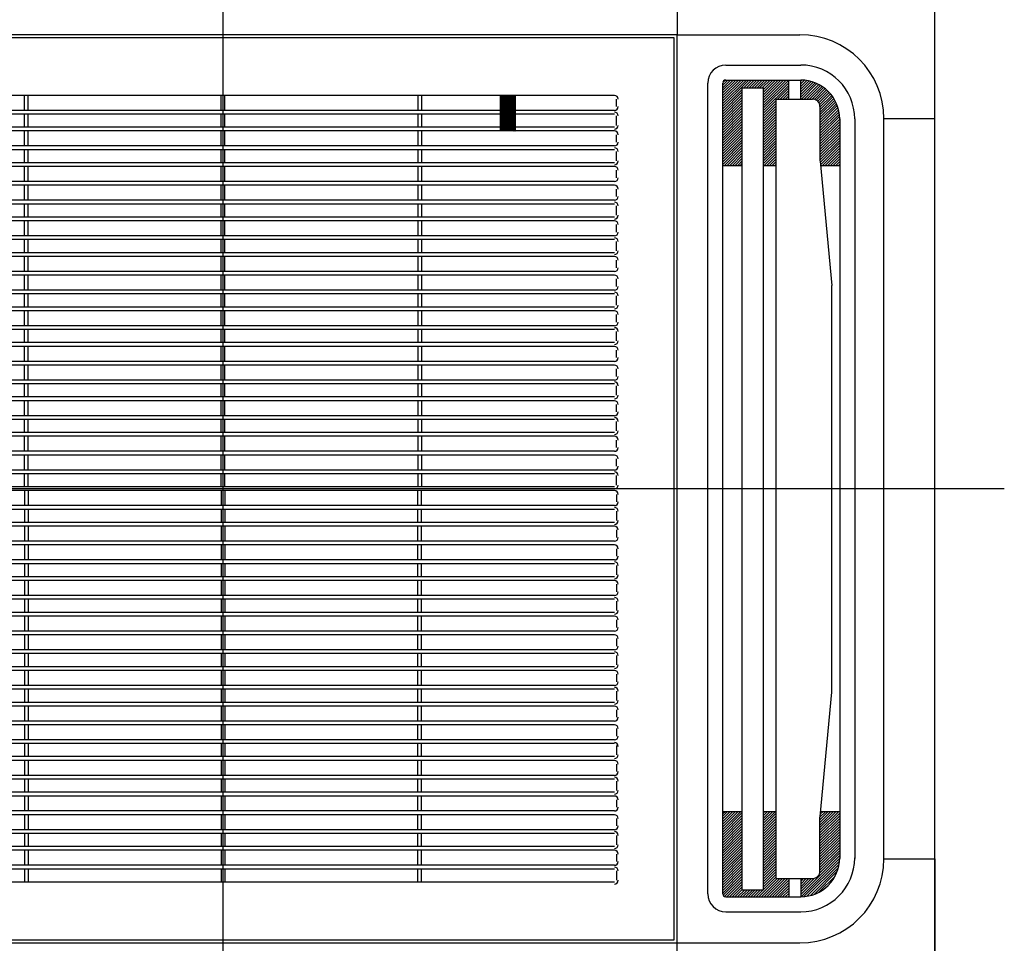
# Model space of a CAD drawing. Units: millimetres. Extents: x 1851.1 to 1948.4, y 882 to 925.7.
# Drawn here: x 1889 to 1889.7, y 903.6 to 904.3 of the extents above; entities that cross this region are included whole.
import ezdxf

# ---------------------------------------------------------------- set-up
doc = ezdxf.new("R2010")
doc.units = ezdxf.units.MM
doc.linetypes.add('CENTER', pattern=[50.8, 31.75, -6.35, 6.35, -6.35])
doc.layers.add('CONTORNO', color=121, linetype='Continuous')

# ---------------------------------------------------------------- blocks, each defined once
blk = doc.blocks.new('cassete1')
at = {"layer": 'CONTORNO', "color": 1, "linetype": 'CENTER'}
for p, q in [((1888.9063, 911.45598), (1888.9063, 910.28933)), ((1889.42764, 910.9012), (1888.32267, 910.9012))]:
    blk.add_line(p, q, dxfattribs=at)
at = {"layer": 'CONTORNO', "color": 1}
for p, q in [((1889.3813, 910.4862), (1889.3813, 911.3162)), ((1889.3813, 911.1482), (1889.3813, 911.3162)), ((1889.2093, 911.2862), (1889.2093, 911.2042)), ((1889.2093, 911.2042), (1888.6033, 911.2042)), ((1889.2073, 911.2022), (1888.6053, 911.2022)), ((1889.2073, 910.6002), (1889.2073, 911.2022)), ((1889.2093, 910.5982), (1889.2093, 911.2042)), ((1889.2093, 911.2042), (1889.2913, 911.2042)), ((1889.2418, 911.18395), (1889.2918, 911.18395)), ((1889.2398, 911.1706), (1889.24314, 911.17395)), ((1889.2398, 911.16884), (1889.24491, 911.17395)), ((1889.2398, 911.16707), (1889.24668, 911.17395)), ((1889.2398, 911.1653), (1889.24845, 911.17395)), ((1889.2398, 911.16353), (1889.25021, 911.17395)), ((1889.2398, 911.16176), (1889.25198, 911.17395)), ((1889.2398, 911.16), (1889.25375, 911.17395)), ((1889.2398, 911.15823), (1889.25552, 911.17395)), ((1889.2398, 911.15646), (1889.25728, 911.17395)), ((1889.23986, 911.17243), (1889.24132, 911.17389)), ((1889.2418, 911.17395), (1889.2918, 911.17395)), ((1889.2538, 911.1687), (1889.25905, 911.17395)), ((1889.25557, 911.1687), (1889.26082, 911.17395)), ((1889.25734, 911.1687), (1889.26259, 911.17395)), ((1889.25911, 911.1687), (1889.26436, 911.17395)), ((1889.26087, 911.1687), (1889.26612, 911.17395)), ((1889.26264, 911.1687), (1889.26789, 911.17395)), ((1889.26441, 911.1687), (1889.26966, 911.17395)), ((1889.26618, 911.1687), (1889.27143, 911.17395)), ((1889.2669, 911.16765), (1889.27319, 911.17395)), ((1889.2669, 911.16588), (1889.27496, 911.17395)), ((1889.2669, 911.16412), (1889.27673, 911.17395)), ((1889.2669, 911.16235), (1889.2785, 911.17395)), ((1889.2669, 911.16058), (1889.28027, 911.17395)), ((1889.2669, 911.15881), (1889.28203, 911.17395)), ((1889.2669, 911.15705), (1889.28379, 911.17393)), ((1889.28379, 911.1612), (1889.28379, 911.17394)), ((1889.29179, 911.1612), (1889.29179, 911.17395)), ((1889.29179, 911.1731), (1889.29263, 911.17394)), ((1889.29179, 911.17133), (1889.29429, 911.17383)), ((1889.29179, 911.16956), (1889.29586, 911.17363)), ((1889.29179, 911.16779), (1889.29734, 911.17335)), ((1889.29179, 911.16602), (1889.29876, 911.173)), ((1889.29179, 911.16426), (1889.30011, 911.17258)), ((1889.2298, 910.63095), (1889.2298, 911.17195)), ((1889.2398, 910.63095), (1889.2398, 911.17195)), ((1889.2398, 911.15469), (1889.25283, 911.16773)), ((1889.2398, 911.15293), (1889.25283, 911.16596)), ((1889.25283, 911.1687), (1889.2669, 911.1687)), ((1889.25283, 910.6337), (1889.25283, 911.1687)), ((1889.2669, 911.15528), (1889.28379, 911.17217)), ((1889.2669, 911.15351), (1889.28379, 911.1704)), ((1889.2669, 910.6337), (1889.2669, 911.1687)), ((1889.27635, 911.1612), (1889.28379, 911.16863)), ((1889.27812, 911.1612), (1889.28379, 911.16686)), ((1889.29179, 911.16249), (1889.30141, 911.17211)), ((1889.29226, 911.1612), (1889.30264, 911.17158)), ((1889.29403, 911.1612), (1889.30383, 911.171)), ((1889.2958, 911.1612), (1889.30497, 911.17037)), ((1889.29757, 911.1612), (1889.30606, 911.16969)), ((1889.29934, 911.1612), (1889.3071, 911.16897)), ((1889.30094, 911.16103), (1889.3081, 911.1682)), ((1889.30219, 911.16052), (1889.30906, 911.16739)), ((1889.30319, 911.15975), (1889.30998, 911.16654)), ((1889.16755, 911.1637), (1888.6463, 911.1637)), ((1888.7738, 911.1537), (1888.7738, 911.1637)), ((1888.7763, 911.1537), (1888.7763, 911.1637)), ((1888.90505, 911.1537), (1888.90505, 911.1637)), ((1888.90755, 911.1537), (1888.90755, 911.1637)), ((1889.0363, 911.1637), (1889.0363, 911.1537)), ((1889.0388, 911.1637), (1889.0388, 911.1537)), ((1889.0913, 911.1637), (1889.0913, 911.13995)), ((1889.0913, 911.16352), (1889.09147, 911.1637)), ((1889.0913, 911.16335), (1889.09165, 911.1637)), ((1889.0913, 911.16317), (1889.09182, 911.1637)), ((1889.0913, 911.16299), (1889.092, 911.1637)), ((1889.0913, 911.16282), (1889.09218, 911.1637)), ((1889.0913, 911.16264), (1889.09236, 911.1637)), ((1889.0913, 911.16246), (1889.09253, 911.1637)), ((1889.0913, 911.16229), (1889.09271, 911.1637)), ((1889.0913, 911.16211), (1889.09289, 911.1637)), ((1889.0913, 911.16193), (1889.09306, 911.1637)), ((1889.0913, 911.16176), (1889.09324, 911.1637)), ((1889.0913, 911.16158), (1889.09342, 911.1637)), ((1889.0913, 911.1614), (1889.09359, 911.1637)), ((1889.0913, 911.16123), (1889.09377, 911.1637)), ((1889.0913, 911.16105), (1889.09395, 911.1637)), ((1889.0913, 911.16087), (1889.09412, 911.1637)), ((1889.0913, 911.1607), (1889.0943, 911.1637)), ((1889.0913, 911.16052), (1889.09448, 911.1637)), ((1889.0913, 911.16034), (1889.09465, 911.1637)), ((1889.0913, 911.16017), (1889.09483, 911.1637)), ((1889.0913, 911.15999), (1889.09501, 911.1637)), ((1889.0913, 911.15981), (1889.09518, 911.1637)), ((1889.0913, 911.15964), (1889.09536, 911.1637)), ((1889.0913, 911.15946), (1889.09554, 911.1637)), ((1889.0913, 911.15928), (1889.09571, 911.1637)), ((1889.0913, 911.15911), (1889.09589, 911.1637)), ((1889.0913, 911.15893), (1889.09607, 911.1637)), ((1889.0913, 911.15875), (1889.09624, 911.1637)), ((1889.0913, 911.15858), (1889.09642, 911.1637)), ((1889.0913, 911.1584), (1889.0966, 911.1637)), ((1889.0913, 911.15822), (1889.09677, 911.1637)), ((1889.0913, 911.15804), (1889.09695, 911.1637)), ((1889.0913, 911.15787), (1889.09713, 911.1637)), ((1889.0913, 911.15769), (1889.0973, 911.1637)), ((1889.0913, 911.15751), (1889.09748, 911.1637)), ((1889.0913, 911.15734), (1889.09766, 911.1637)), ((1889.0913, 911.15716), (1889.09784, 911.1637)), ((1889.0913, 911.15698), (1889.09801, 911.1637)), ((1889.0913, 911.15681), (1889.09819, 911.1637)), ((1889.0913, 911.15663), (1889.09837, 911.1637)), ((1889.0913, 911.15645), (1889.09854, 911.1637)), ((1889.0913, 911.15628), (1889.09872, 911.1637)), ((1889.0913, 911.1561), (1889.0989, 911.1637)), ((1889.0913, 911.15592), (1889.09907, 911.1637)), ((1889.0913, 911.15575), (1889.09925, 911.1637)), ((1889.0913, 911.15557), (1889.09943, 911.1637)), ((1889.0913, 911.15539), (1889.0996, 911.1637)), ((1889.0913, 911.15522), (1889.09978, 911.1637)), ((1889.0913, 911.15504), (1889.09996, 911.1637)), ((1889.0913, 911.15486), (1889.10013, 911.1637)), ((1889.0913, 911.15469), (1889.10031, 911.1637)), ((1889.0913, 911.15451), (1889.10049, 911.1637)), ((1889.0913, 911.15433), (1889.10066, 911.1637)), ((1889.0913, 911.15416), (1889.10084, 911.1637)), ((1889.0913, 911.15398), (1889.10102, 911.1637)), ((1889.0913, 911.1538), (1889.10119, 911.1637)), ((1889.0913, 911.15363), (1889.1013, 911.16363)), ((1889.0913, 911.15345), (1889.1013, 911.16345)), ((1889.0913, 911.15327), (1889.1013, 911.16327)), ((1889.0913, 911.15309), (1889.1013, 911.16309)), ((1889.0913, 911.15292), (1889.1013, 911.16292)), ((1889.0913, 911.15274), (1889.1013, 911.16274)), ((1889.0913, 911.15256), (1889.1013, 911.16256)), ((1889.0913, 911.15239), (1889.1013, 911.16239)), ((1889.0913, 911.15221), (1889.1013, 911.16221)), ((1889.0913, 911.15203), (1889.1013, 911.16203)), ((1889.0913, 911.15186), (1889.1013, 911.16186)), ((1889.0913, 911.15168), (1889.1013, 911.16168)), ((1889.0913, 911.1515), (1889.1013, 911.1615)), ((1889.0913, 911.15133), (1889.1013, 911.16133)), ((1889.0913, 911.15115), (1889.1013, 911.16115)), ((1889.0913, 911.15097), (1889.1013, 911.16097)), ((1889.0913, 911.1508), (1889.1013, 911.1608)), ((1889.0913, 911.15062), (1889.1013, 911.16062)), ((1889.0913, 911.15044), (1889.1013, 911.16044)), ((1889.0913, 911.15027), (1889.1013, 911.16027)), ((1889.0913, 911.15009), (1889.1013, 911.16009)), ((1889.0913, 911.14991), (1889.1013, 911.15991)), ((1889.0913, 911.14974), (1889.1013, 911.15974)), ((1889.0913, 911.14956), (1889.1013, 911.15956)), ((1889.0913, 911.14938), (1889.1013, 911.15938)), ((1889.1013, 911.1637), (1889.1013, 911.13995)), ((1889.1688, 911.1562), (1889.1688, 911.1612)), ((1889.2398, 911.15116), (1889.25283, 911.16419)), ((1889.2398, 911.14939), (1889.25283, 911.16243)), ((1889.2398, 911.14762), (1889.25283, 911.16066)), ((1889.2669, 911.15174), (1889.27537, 911.16021)), ((1889.27537, 910.6412), (1889.27537, 911.1612)), ((1889.27537, 911.1612), (1889.29966, 911.1612)), ((1889.27989, 911.1612), (1889.28379, 911.1651)), ((1889.28166, 911.1612), (1889.28379, 911.16333)), ((1889.28343, 911.1612), (1889.28379, 911.16156)), ((1889.30396, 911.15875), (1889.31085, 911.16564)), ((1889.30449, 911.15751), (1889.31168, 911.1647)), ((1889.30466, 911.15592), (1889.31247, 911.16372)), ((1889.30466, 911.15415), (1889.31321, 911.1627)), ((1889.30466, 911.15238), (1889.31391, 911.16163)), ((1889.30466, 911.15062), (1889.31456, 911.16051)), ((1889.30466, 911.14885), (1889.31516, 911.15935)), ((1889.0913, 911.1537), (1888.7213, 911.1537)), ((1889.0913, 911.14921), (1889.1013, 911.15921)), ((1889.0913, 911.14903), (1889.1013, 911.15903)), ((1889.0913, 911.14885), (1889.1013, 911.15885)), ((1889.0913, 911.14868), (1889.1013, 911.15868)), ((1889.0913, 911.1485), (1889.1013, 911.1585)), ((1889.0913, 911.14832), (1889.1013, 911.15832)), ((1889.0913, 911.14815), (1889.1013, 911.15815)), ((1889.0913, 911.14797), (1889.1013, 911.15797)), ((1889.0913, 911.14779), (1889.1013, 911.15779)), ((1889.0913, 911.14761), (1889.1013, 911.15761)), ((1889.0913, 911.14744), (1889.1013, 911.15744)), ((1889.0913, 911.14726), (1889.1013, 911.15726)), ((1889.0913, 911.14708), (1889.1013, 911.15708)), ((1889.0913, 911.14691), (1889.1013, 911.15691)), ((1889.0913, 911.14673), (1889.1013, 911.15673)), ((1889.0913, 911.14655), (1889.1013, 911.15655)), ((1889.0913, 911.14638), (1889.1013, 911.15638)), ((1889.0913, 911.1462), (1889.1013, 911.1562)), ((1889.0913, 911.14602), (1889.1013, 911.15602)), ((1889.0913, 911.14585), (1889.1013, 911.15585)), ((1889.0913, 911.14567), (1889.1013, 911.15567)), ((1889.0913, 911.14549), (1889.1013, 911.15549)), ((1889.0913, 911.14532), (1889.1013, 911.15532)), ((1889.0913, 911.14514), (1889.1013, 911.15514)), ((1889.0913, 911.14496), (1889.1013, 911.15496)), ((1889.0913, 911.14479), (1889.1013, 911.15479)), ((1889.0913, 911.14461), (1889.1013, 911.15461)), ((1889.0913, 911.14443), (1889.1013, 911.15443)), ((1889.0913, 911.14426), (1889.1013, 911.15426)), ((1889.0913, 911.14408), (1889.1013, 911.15408)), ((1889.0913, 911.1439), (1889.1013, 911.1539)), ((1889.0913, 911.14373), (1889.1013, 911.15373)), ((1889.0913, 911.14355), (1889.1013, 911.15355)), ((1889.0913, 911.14337), (1889.1013, 911.15337)), ((1889.0913, 911.1432), (1889.1013, 911.1532)), ((1889.0913, 911.14302), (1889.1013, 911.15302)), ((1889.0913, 911.14284), (1889.1013, 911.15284)), ((1889.0913, 911.14267), (1889.1013, 911.15267)), ((1889.16755, 911.1537), (1889.1013, 911.1537)), ((1889.2398, 911.14585), (1889.25283, 911.15889)), ((1889.2398, 911.14409), (1889.25283, 911.15712)), ((1889.2398, 911.14232), (1889.25283, 911.15535)), ((1889.2398, 911.14055), (1889.25283, 911.15359)), ((1889.2669, 911.14997), (1889.27537, 911.15845)), ((1889.2669, 911.14821), (1889.27537, 911.15668)), ((1889.2669, 911.14644), (1889.27537, 911.15491)), ((1889.2669, 911.14467), (1889.27537, 911.15314)), ((1889.30466, 911.14708), (1889.31572, 911.15814)), ((1889.30466, 911.14531), (1889.31622, 911.15687)), ((1889.30466, 911.1562), (1889.30466, 911.12038)), ((1889.30466, 911.14354), (1889.31666, 911.15555)), ((1889.30466, 911.14178), (1889.31704, 911.15416)), ((1889.30466, 911.14001), (1889.31736, 911.15271)), ((1889.0913, 911.1512), (1888.7213, 911.1512)), ((1888.7738, 911.14245), (1888.7738, 911.1512)), ((1888.7763, 911.14245), (1888.7763, 911.1512)), ((1888.90505, 911.14245), (1888.90505, 911.1512)), ((1888.90755, 911.14245), (1888.90755, 911.1512)), ((1889.0363, 911.1512), (1889.0363, 911.14245)), ((1889.0388, 911.1512), (1889.0388, 911.14245)), ((1889.0913, 911.14249), (1889.1013, 911.15249)), ((1889.0913, 911.14231), (1889.1013, 911.15231)), ((1889.0913, 911.14213), (1889.1013, 911.15213)), ((1889.0913, 911.14196), (1889.1013, 911.15196)), ((1889.0913, 911.14178), (1889.1013, 911.15178)), ((1889.0913, 911.1416), (1889.1013, 911.1516)), ((1889.0913, 911.14143), (1889.1013, 911.15143)), ((1889.0913, 911.14125), (1889.1013, 911.15125)), ((1889.0913, 911.14107), (1889.1013, 911.15107)), ((1889.0913, 911.1409), (1889.1013, 911.1509)), ((1889.0913, 911.14072), (1889.1013, 911.15072)), ((1889.0913, 911.14054), (1889.1013, 911.15054)), ((1889.0913, 911.14037), (1889.1013, 911.15037)), ((1889.0913, 911.14019), (1889.1013, 911.15019)), ((1889.0913, 911.14001), (1889.1013, 911.15001)), ((1889.09141, 911.13995), (1889.1013, 911.14984)), ((1889.09159, 911.13995), (1889.1013, 911.14966)), ((1889.09176, 911.13995), (1889.1013, 911.14948)), ((1889.09194, 911.13995), (1889.1013, 911.14931)), ((1889.09212, 911.13995), (1889.1013, 911.14913)), ((1889.09229, 911.13995), (1889.1013, 911.14895)), ((1889.09247, 911.13995), (1889.1013, 911.14878)), ((1889.09265, 911.13995), (1889.1013, 911.1486)), ((1889.09282, 911.13995), (1889.1013, 911.14842)), ((1889.093, 911.13995), (1889.1013, 911.14825)), ((1889.09318, 911.13995), (1889.1013, 911.14807)), ((1889.09335, 911.13995), (1889.1013, 911.14789)), ((1889.09353, 911.13995), (1889.1013, 911.14772)), ((1889.09371, 911.13995), (1889.1013, 911.14754)), ((1889.09388, 911.13995), (1889.1013, 911.14736)), ((1889.09406, 911.13995), (1889.1013, 911.14719)), ((1889.09424, 911.13995), (1889.1013, 911.14701)), ((1889.09441, 911.13995), (1889.1013, 911.14683)), ((1889.09459, 911.13995), (1889.1013, 911.14665)), ((1889.09477, 911.13995), (1889.1013, 911.14648)), ((1889.09494, 911.13995), (1889.1013, 911.1463)), ((1889.09512, 911.13995), (1889.1013, 911.14612)), ((1889.16755, 911.1512), (1889.1013, 911.1512)), ((1889.1688, 911.1437), (1889.1688, 911.14995)), ((1889.2398, 911.13878), (1889.25283, 911.15182)), ((1889.2398, 911.13702), (1889.25283, 911.15005)), ((1889.2398, 911.13525), (1889.25283, 911.14828)), ((1889.2398, 911.13348), (1889.25283, 911.14652)), ((1889.2669, 911.1429), (1889.27537, 911.15138)), ((1889.2669, 911.14114), (1889.27537, 911.14961)), ((1889.2669, 911.13937), (1889.27537, 911.14784)), ((1889.30466, 911.13824), (1889.3176, 911.15118)), ((1889.30466, 911.13647), (1889.31775, 911.14956)), ((1889.30466, 911.13471), (1889.3178, 911.14784)), ((1889.3178, 911.14795), (1889.3178, 910.65445)), ((1889.3278, 911.14795), (1889.3278, 910.65445)), ((1889.3473, 910.6542), (1889.3473, 911.1482)), ((1889.3473, 911.1482), (1889.3813, 911.1482)), ((1889.16755, 911.13995), (1888.6463, 911.13995)), ((1889.0913, 911.14245), (1888.7213, 911.14245)), ((1888.7738, 911.12995), (1888.7738, 911.13995)), ((1888.7763, 911.12995), (1888.7763, 911.13995)), ((1888.90505, 911.12995), (1888.90505, 911.13995)), ((1888.90755, 911.12995), (1888.90755, 911.13995)), ((1889.0363, 911.13995), (1889.0363, 911.12995)), ((1889.0388, 911.13995), (1889.0388, 911.12995)), ((1889.0953, 911.13995), (1889.1013, 911.14595)), ((1889.09548, 911.13995), (1889.1013, 911.14577)), ((1889.09565, 911.13995), (1889.1013, 911.14559)), ((1889.09583, 911.13995), (1889.1013, 911.14542)), ((1889.09601, 911.13995), (1889.1013, 911.14524)), ((1889.09618, 911.13995), (1889.1013, 911.14506)), ((1889.09636, 911.13995), (1889.1013, 911.14489)), ((1889.09654, 911.13995), (1889.1013, 911.14471)), ((1889.09671, 911.13995), (1889.1013, 911.14453)), ((1889.09689, 911.13995), (1889.1013, 911.14436)), ((1889.09707, 911.13995), (1889.1013, 911.14418)), ((1889.09724, 911.13995), (1889.1013, 911.144)), ((1889.09742, 911.13995), (1889.1013, 911.14383)), ((1889.0976, 911.13995), (1889.1013, 911.14365)), ((1889.09777, 911.13995), (1889.1013, 911.14347)), ((1889.09795, 911.13995), (1889.1013, 911.1433)), ((1889.09813, 911.13995), (1889.1013, 911.14312)), ((1889.0983, 911.13995), (1889.1013, 911.14294)), ((1889.09848, 911.13995), (1889.1013, 911.14277)), ((1889.09866, 911.13995), (1889.1013, 911.14259)), ((1889.09883, 911.13995), (1889.1013, 911.14241)), ((1889.09901, 911.13995), (1889.1013, 911.14224)), ((1889.09919, 911.13995), (1889.1013, 911.14206)), ((1889.09936, 911.13995), (1889.1013, 911.14188)), ((1889.09954, 911.13995), (1889.1013, 911.14171)), ((1889.09972, 911.13995), (1889.1013, 911.14153)), ((1889.09989, 911.13995), (1889.1013, 911.14135)), ((1889.10007, 911.13995), (1889.1013, 911.14117)), ((1889.10025, 911.13995), (1889.1013, 911.141)), ((1889.10042, 911.13995), (1889.1013, 911.14082)), ((1889.1006, 911.13995), (1889.1013, 911.14064)), ((1889.10078, 911.13995), (1889.1013, 911.14047)), ((1889.10096, 911.13995), (1889.1013, 911.14029)), ((1889.10113, 911.13995), (1889.1013, 911.14011)), ((1889.16755, 911.14245), (1889.1013, 911.14245)), ((1889.2398, 911.13171), (1889.25283, 911.14475)), ((1889.2398, 911.12994), (1889.25283, 911.14298)), ((1889.2398, 911.12818), (1889.25283, 911.14121)), ((1889.2669, 911.1376), (1889.27537, 911.14607)), ((1889.2669, 911.13583), (1889.27537, 911.14431)), ((1889.2669, 911.13406), (1889.27537, 911.14254)), ((1889.2669, 911.1323), (1889.27537, 911.14077)), ((1889.30466, 911.13294), (1889.3178, 911.14607)), ((1889.30466, 911.13117), (1889.3178, 911.14431)), ((1889.30466, 911.1294), (1889.3178, 911.14254)), ((1889.30466, 911.12764), (1889.3178, 911.14077)), ((1889.1688, 911.13245), (1889.1688, 911.13745)), ((1889.2398, 911.12641), (1889.25283, 911.13944)), ((1889.2398, 911.12464), (1889.25283, 911.13768)), ((1889.2398, 911.12287), (1889.25283, 911.13591)), ((1889.2398, 911.12111), (1889.25283, 911.13414)), ((1889.2669, 911.13053), (1889.27537, 911.139)), ((1889.2669, 911.12876), (1889.27537, 911.13723)), ((1889.2669, 911.12699), (1889.27537, 911.13547)), ((1889.2669, 911.12523), (1889.27537, 911.1337)), ((1889.30466, 911.12587), (1889.3178, 911.139)), ((1889.30466, 911.1241), (1889.3178, 911.13723)), ((1889.30466, 911.12233), (1889.3178, 911.13547)), ((1889.30466, 911.12056), (1889.3178, 911.1337)), ((1889.16755, 911.12995), (1888.6463, 911.12995)), ((1889.16755, 911.12745), (1888.6463, 911.12745)), ((1888.7738, 911.1187), (1888.7738, 911.12745)), ((1888.7763, 911.1187), (1888.7763, 911.12745)), ((1888.90505, 911.1187), (1888.90505, 911.12745)), ((1888.90755, 911.1187), (1888.90755, 911.12745)), ((1889.0363, 911.12745), (1889.0363, 911.1187)), ((1889.0388, 911.12745), (1889.0388, 911.1187)), ((1889.2398, 911.11934), (1889.25283, 911.13237)), ((1889.2398, 911.11757), (1889.25283, 911.13061)), ((1889.24094, 911.11695), (1889.25283, 911.12884)), ((1889.24271, 911.11695), (1889.25283, 911.12707)), ((1889.2669, 911.12346), (1889.27537, 911.13193)), ((1889.2669, 911.12169), (1889.27537, 911.13016)), ((1889.2669, 911.11992), (1889.27537, 911.1284)), ((1889.2669, 911.11815), (1889.27537, 911.12663)), ((1889.30478, 911.11891), (1889.3178, 911.13193)), ((1889.30493, 911.1173), (1889.3178, 911.13016)), ((1889.30635, 911.11695), (1889.3178, 911.1284)), ((1889.30812, 911.11695), (1889.3178, 911.12663)), ((1889.1688, 911.11995), (1889.1688, 911.1262)), ((1889.24448, 911.11695), (1889.25283, 911.1253)), ((1889.24625, 911.11695), (1889.25283, 911.12353)), ((1889.24801, 911.11695), (1889.25283, 911.12177)), ((1889.24978, 911.11695), (1889.25283, 911.12)), ((1889.26746, 911.11695), (1889.27537, 911.12486)), ((1889.26923, 911.11695), (1889.27537, 911.12309)), ((1889.271, 911.11695), (1889.27537, 911.12132)), ((1889.30469, 911.11991), (1889.31265, 911.03682)), ((1889.30989, 911.11695), (1889.3178, 911.12486)), ((1889.31165, 911.11695), (1889.3178, 911.12309)), ((1889.31342, 911.11695), (1889.3178, 911.12132)), ((1889.16755, 911.1187), (1888.6463, 911.1187)), ((1889.16755, 911.1162), (1888.6463, 911.1162)), ((1888.7738, 911.1062), (1888.7738, 911.1162)), ((1888.7763, 911.1062), (1888.7763, 911.1162)), ((1888.90505, 911.1062), (1888.90505, 911.1162)), ((1888.90755, 911.1062), (1888.90755, 911.1162)), ((1889.0363, 911.1162), (1889.0363, 911.1062)), ((1889.0388, 911.1162), (1889.0388, 911.1062)), ((1889.1688, 911.1087), (1889.1688, 911.1137)), ((1889.2398, 911.11695), (1889.25283, 911.11695)), ((1889.25155, 911.11695), (1889.25283, 911.11823)), ((1889.2669, 911.11695), (1889.27537, 911.11695)), ((1889.27276, 911.11695), (1889.27537, 911.11956)), ((1889.27453, 911.11695), (1889.27537, 911.11779)), ((1889.30497, 911.11695), (1889.3178, 911.11695)), ((1889.31519, 911.11695), (1889.3178, 911.11956)), ((1889.31696, 911.11695), (1889.3178, 911.11779)), ((1889.16755, 911.1062), (1888.6463, 911.1062)), ((1889.16755, 911.1037), (1888.6463, 911.1037)), ((1888.7738, 911.0937), (1888.7738, 911.1037)), ((1888.7763, 911.0937), (1888.7763, 911.1037)), ((1888.90505, 911.0937), (1888.90505, 911.1037)), ((1888.90755, 911.0937), (1888.90755, 911.1037)), ((1889.0363, 911.1037), (1889.0363, 911.0937)), ((1889.0388, 911.1037), (1889.0388, 911.0937)), ((1889.1688, 911.0962), (1889.1688, 911.1012)), ((1889.16755, 911.0937), (1888.6463, 911.0937)), ((1889.16755, 911.0912), (1888.6463, 911.0912)), ((1888.7738, 911.08245), (1888.7738, 911.0912)), ((1888.7763, 911.08245), (1888.7763, 911.0912)), ((1888.90505, 911.08245), (1888.90505, 911.0912)), ((1888.90755, 911.08245), (1888.90755, 911.0912)), ((1889.0363, 911.0912), (1889.0363, 911.08245)), ((1889.0388, 911.0912), (1889.0388, 911.08245)), ((1889.1688, 911.0837), (1889.1688, 911.08995)), ((1889.16755, 911.08245), (1888.6463, 911.08245)), ((1889.16755, 911.07995), (1888.6463, 911.07995)), ((1888.7738, 911.06995), (1888.7738, 911.07995)), ((1888.7763, 911.06995), (1888.7763, 911.07995)), ((1888.90505, 911.06995), (1888.90505, 911.07995)), ((1888.90755, 911.06995), (1888.90755, 911.07995)), ((1889.0363, 911.07995), (1889.0363, 911.06995)), ((1889.0388, 911.07995), (1889.0388, 911.06995)), ((1889.1688, 911.07245), (1889.1688, 911.07745)), ((1889.16755, 911.06995), (1888.6463, 911.06995)), ((1889.16755, 911.06745), (1888.6463, 911.06745)), ((1888.7738, 911.0587), (1888.7738, 911.06745)), ((1888.7763, 911.0587), (1888.7763, 911.06745)), ((1888.90505, 911.0587), (1888.90505, 911.06745)), ((1888.90755, 911.0587), (1888.90755, 911.06745)), ((1889.0363, 911.06745), (1889.0363, 911.0587)), ((1889.0388, 911.06745), (1889.0388, 911.0587)), ((1889.1688, 911.05995), (1889.1688, 911.0662)), ((1889.16755, 911.0587), (1888.6463, 911.0587)), ((1889.16755, 911.0562), (1888.6463, 911.0562)), ((1888.7738, 911.0462), (1888.7738, 911.0562)), ((1888.7763, 911.0462), (1888.7763, 911.0562)), ((1888.90505, 911.0462), (1888.90505, 911.0562)), ((1888.90755, 911.0462), (1888.90755, 911.0562)), ((1889.0363, 911.0562), (1889.0363, 911.0462)), ((1889.0388, 911.0562), (1889.0388, 911.0462)), ((1889.1688, 911.0487), (1889.1688, 911.0537)), ((1889.16755, 911.0462), (1888.6463, 911.0462)), ((1889.16755, 911.0437), (1888.6463, 911.0437)), ((1888.7738, 911.0337), (1888.7738, 911.0437)), ((1888.7763, 911.0337), (1888.7763, 911.0437)), ((1888.90505, 911.0337), (1888.90505, 911.0437)), ((1888.90755, 911.0337), (1888.90755, 911.0437)), ((1889.0363, 911.0437), (1889.0363, 911.0337)), ((1889.0388, 911.0437), (1889.0388, 911.0337)), ((1889.1688, 911.0362), (1889.1688, 911.0412)), ((1889.31267, 910.76606), (1889.31267, 911.03634)), ((1889.16755, 911.0337), (1888.6463, 911.0337)), ((1889.16755, 911.0312), (1888.6463, 911.0312)), ((1888.7738, 911.02245), (1888.7738, 911.0312)), ((1888.7763, 911.02245), (1888.7763, 911.0312)), ((1888.90505, 911.02245), (1888.90505, 911.0312)), ((1888.90755, 911.02245), (1888.90755, 911.0312)), ((1889.0363, 911.0312), (1889.0363, 911.02245)), ((1889.0388, 911.0312), (1889.0388, 911.02245)), ((1889.1688, 911.0237), (1889.1688, 911.02995)), ((1889.16755, 911.02245), (1888.6463, 911.02245)), ((1889.16755, 911.01995), (1888.6463, 911.01995)), ((1888.7738, 911.00995), (1888.7738, 911.01995)), ((1888.7763, 911.00995), (1888.7763, 911.01995)), ((1888.90505, 911.00995), (1888.90505, 911.01995)), ((1888.90755, 911.00995), (1888.90755, 911.01995)), ((1889.0363, 911.01995), (1889.0363, 911.00995)), ((1889.0388, 911.01995), (1889.0388, 911.00995)), ((1889.1688, 911.01245), (1889.1688, 911.01745)), ((1889.16755, 911.00995), (1888.6463, 911.00995)), ((1889.16755, 911.00745), (1888.6463, 911.00745)), ((1888.7738, 910.9987), (1888.7738, 911.00745)), ((1888.7763, 910.9987), (1888.7763, 911.00745)), ((1888.90505, 910.9987), (1888.90505, 911.00745)), ((1888.90755, 910.9987), (1888.90755, 911.00745)), ((1889.0363, 911.00745), (1889.0363, 910.9987)), ((1889.0388, 911.00745), (1889.0388, 910.9987)), ((1889.1688, 910.99995), (1889.1688, 911.0062)), ((1889.16755, 910.9987), (1888.6463, 910.9987)), ((1889.16755, 910.9962), (1888.6463, 910.9962)), ((1888.7738, 910.9862), (1888.7738, 910.9962)), ((1888.7763, 910.9862), (1888.7763, 910.9962)), ((1888.90505, 910.9862), (1888.90505, 910.9962)), ((1888.90755, 910.9862), (1888.90755, 910.9962)), ((1889.0363, 910.9962), (1889.0363, 910.9862)), ((1889.0388, 910.9962), (1889.0388, 910.9862)), ((1889.1688, 910.9887), (1889.1688, 910.9937)), ((1889.16755, 910.9862), (1888.6463, 910.9862)), ((1889.16755, 910.9837), (1888.6463, 910.9837)), ((1888.7738, 910.9737), (1888.7738, 910.9837)), ((1888.7763, 910.9737), (1888.7763, 910.9837)), ((1888.90505, 910.9737), (1888.90505, 910.9837)), ((1888.90755, 910.9737), (1888.90755, 910.9837)), ((1889.0363, 910.9837), (1889.0363, 910.9737)), ((1889.0388, 910.9837), (1889.0388, 910.9737)), ((1889.1688, 910.9762), (1889.1688, 910.9812)), ((1889.16755, 910.9737), (1888.6463, 910.9737)), ((1889.16755, 910.9712), (1888.6463, 910.9712)), ((1888.7738, 910.96245), (1888.7738, 910.9712)), ((1888.7763, 910.96245), (1888.7763, 910.9712)), ((1888.90505, 910.96245), (1888.90505, 910.9712)), ((1888.90755, 910.96245), (1888.90755, 910.9712)), ((1889.0363, 910.9712), (1889.0363, 910.96245)), ((1889.0388, 910.9712), (1889.0388, 910.96245)), ((1889.1688, 910.9637), (1889.1688, 910.96995)), ((1889.16755, 910.96245), (1888.6463, 910.96245)), ((1889.16755, 910.95995), (1888.6463, 910.95995)), ((1888.7738, 910.94995), (1888.7738, 910.95995)), ((1888.7763, 910.94995), (1888.7763, 910.95995)), ((1888.90505, 910.94995), (1888.90505, 910.95995)), ((1888.90755, 910.94995), (1888.90755, 910.95995)), ((1889.0363, 910.95995), (1889.0363, 910.94995)), ((1889.0388, 910.95995), (1889.0388, 910.94995)), ((1889.1688, 910.95245), (1889.1688, 910.95745)), ((1889.16755, 910.94995), (1888.6463, 910.94995)), ((1889.16755, 910.94745), (1888.6463, 910.94745)), ((1888.7738, 910.9387), (1888.7738, 910.94745)), ((1888.7763, 910.9387), (1888.7763, 910.94745)), ((1888.90505, 910.9387), (1888.90505, 910.94745)), ((1888.90755, 910.9387), (1888.90755, 910.94745)), ((1889.0363, 910.94745), (1889.0363, 910.9387)), ((1889.0388, 910.94745), (1889.0388, 910.9387)), ((1889.1688, 910.93995), (1889.1688, 910.9462)), ((1889.16755, 910.9387), (1888.6463, 910.9387)), ((1889.16755, 910.9362), (1888.6463, 910.9362)), ((1888.7738, 910.9262), (1888.7738, 910.9362)), ((1888.7763, 910.9262), (1888.7763, 910.9362)), ((1888.90505, 910.9262), (1888.90505, 910.9362)), ((1888.90755, 910.9262), (1888.90755, 910.9362)), ((1889.0363, 910.9362), (1889.0363, 910.9262)), ((1889.0388, 910.9362), (1889.0388, 910.9262)), ((1889.1688, 910.9287), (1889.1688, 910.9337)), ((1889.16755, 910.9262), (1888.6463, 910.9262)), ((1889.16755, 910.9237), (1888.6463, 910.9237)), ((1888.7738, 910.9137), (1888.7738, 910.9237)), ((1888.7763, 910.9137), (1888.7763, 910.9237)), ((1888.90505, 910.9137), (1888.90505, 910.9237)), ((1888.90755, 910.9137), (1888.90755, 910.9237)), ((1889.0363, 910.9237), (1889.0363, 910.9137)), ((1889.0388, 910.9237), (1889.0388, 910.9137)), ((1889.1688, 910.9162), (1889.1688, 910.9212)), ((1889.16755, 910.9137), (1888.6463, 910.9137)), ((1889.16755, 910.9112), (1888.6463, 910.9112)), ((1888.7738, 910.90245), (1888.7738, 910.9112)), ((1888.7763, 910.90245), (1888.7763, 910.9112)), ((1888.90505, 910.90245), (1888.90505, 910.9112)), ((1888.90755, 910.90245), (1888.90755, 910.9112)), ((1889.0363, 910.9112), (1889.0363, 910.90245)), ((1889.0388, 910.9112), (1889.0388, 910.90245)), ((1889.1688, 910.9037), (1889.1688, 910.90995)), ((1889.16755, 910.90245), (1888.6463, 910.90245)), ((1889.16755, 910.89995), (1888.6463, 910.89995)), ((1888.7738, 910.89995), (1888.7738, 910.88995)), ((1888.7763, 910.89995), (1888.7763, 910.88995)), ((1888.90505, 910.89995), (1888.90505, 910.88995)), ((1888.90755, 910.89995), (1888.90755, 910.88995)), ((1889.0363, 910.88995), (1889.0363, 910.89995)), ((1889.0388, 910.88995), (1889.0388, 910.89995)), ((1889.1688, 910.89745), (1889.1688, 910.89245)), ((1889.16755, 910.88995), (1888.6463, 910.88995)), ((1889.16755, 910.88745), (1888.6463, 910.88745)), ((1888.7738, 910.88745), (1888.7738, 910.8787)), ((1888.7763, 910.88745), (1888.7763, 910.8787)), ((1888.90505, 910.88745), (1888.90505, 910.8787)), ((1888.90755, 910.88745), (1888.90755, 910.8787)), ((1889.0363, 910.8787), (1889.0363, 910.88745)), ((1889.0388, 910.8787), (1889.0388, 910.88745)), ((1889.1688, 910.8862), (1889.1688, 910.87995)), ((1889.16755, 910.8787), (1888.6463, 910.8787)), ((1889.16755, 910.8762), (1888.6463, 910.8762)), ((1888.7738, 910.8762), (1888.7738, 910.8662)), ((1888.7763, 910.8762), (1888.7763, 910.8662)), ((1888.90505, 910.8762), (1888.90505, 910.8662)), ((1888.90755, 910.8762), (1888.90755, 910.8662)), ((1889.0363, 910.8662), (1889.0363, 910.8762)), ((1889.0388, 910.8662), (1889.0388, 910.8762)), ((1889.1688, 910.8737), (1889.1688, 910.8687)), ((1889.16755, 910.8662), (1888.6463, 910.8662)), ((1889.16755, 910.8637), (1888.6463, 910.8637)), ((1888.7738, 910.8637), (1888.7738, 910.8537)), ((1888.7763, 910.8637), (1888.7763, 910.8537)), ((1888.90505, 910.8637), (1888.90505, 910.8537)), ((1888.90755, 910.8637), (1888.90755, 910.8537)), ((1889.0363, 910.8537), (1889.0363, 910.8637)), ((1889.0388, 910.8537), (1889.0388, 910.8637)), ((1889.1688, 910.8612), (1889.1688, 910.8562)), ((1889.16755, 910.8537), (1888.6463, 910.8537)), ((1889.16755, 910.8512), (1888.6463, 910.8512)), ((1888.7738, 910.8512), (1888.7738, 910.84245)), ((1888.7763, 910.8512), (1888.7763, 910.84245)), ((1888.90505, 910.8512), (1888.90505, 910.84245)), ((1888.90755, 910.8512), (1888.90755, 910.84245)), ((1889.0363, 910.84245), (1889.0363, 910.8512)), ((1889.0388, 910.84245), (1889.0388, 910.8512)), ((1889.1688, 910.84995), (1889.1688, 910.8437)), ((1889.16755, 910.84245), (1888.6463, 910.84245)), ((1889.16755, 910.83995), (1888.6463, 910.83995)), ((1888.7738, 910.83995), (1888.7738, 910.82995)), ((1888.7763, 910.83995), (1888.7763, 910.82995)), ((1888.90505, 910.83995), (1888.90505, 910.82995)), ((1888.90755, 910.83995), (1888.90755, 910.82995)), ((1889.0363, 910.82995), (1889.0363, 910.83995)), ((1889.0388, 910.82995), (1889.0388, 910.83995)), ((1889.1688, 910.83745), (1889.1688, 910.83245)), ((1889.16755, 910.82995), (1888.6463, 910.82995)), ((1889.16755, 910.82745), (1888.6463, 910.82745)), ((1888.7738, 910.82745), (1888.7738, 910.8187)), ((1888.7763, 910.82745), (1888.7763, 910.8187)), ((1888.90505, 910.82745), (1888.90505, 910.8187)), ((1888.90755, 910.82745), (1888.90755, 910.8187)), ((1889.0363, 910.8187), (1889.0363, 910.82745)), ((1889.0388, 910.8187), (1889.0388, 910.82745)), ((1889.1688, 910.8262), (1889.1688, 910.81995)), ((1889.16755, 910.8187), (1888.6463, 910.8187)), ((1889.16755, 910.8162), (1888.6463, 910.8162)), ((1888.7738, 910.8162), (1888.7738, 910.8062)), ((1888.7763, 910.8162), (1888.7763, 910.8062)), ((1888.90505, 910.8162), (1888.90505, 910.8062)), ((1888.90755, 910.8162), (1888.90755, 910.8062)), ((1889.0363, 910.8062), (1889.0363, 910.8162)), ((1889.0388, 910.8062), (1889.0388, 910.8162)), ((1889.1688, 910.8137), (1889.1688, 910.8087)), ((1889.16755, 910.8062), (1888.6463, 910.8062)), ((1889.16755, 910.8037), (1888.6463, 910.8037)), ((1888.7738, 910.8037), (1888.7738, 910.7937)), ((1888.7763, 910.8037), (1888.7763, 910.7937)), ((1888.90505, 910.8037), (1888.90505, 910.7937)), ((1888.90755, 910.8037), (1888.90755, 910.7937)), ((1889.0363, 910.7937), (1889.0363, 910.8037)), ((1889.0388, 910.7937), (1889.0388, 910.8037)), ((1889.1688, 910.8012), (1889.1688, 910.7962)), ((1889.16755, 910.7937), (1888.6463, 910.7937)), ((1889.16755, 910.7912), (1888.6463, 910.7912)), ((1888.7738, 910.7912), (1888.7738, 910.78245)), ((1888.7763, 910.7912), (1888.7763, 910.78245)), ((1888.90505, 910.7912), (1888.90505, 910.78245)), ((1888.90755, 910.7912), (1888.90755, 910.78245)), ((1889.0363, 910.78245), (1889.0363, 910.7912)), ((1889.0388, 910.78245), (1889.0388, 910.7912)), ((1889.1688, 910.78995), (1889.1688, 910.7837)), ((1889.16755, 910.78245), (1888.6463, 910.78245)), ((1889.16755, 910.77995), (1888.6463, 910.77995)), ((1888.7738, 910.77995), (1888.7738, 910.76995)), ((1888.7763, 910.77995), (1888.7763, 910.76995)), ((1888.90505, 910.77995), (1888.90505, 910.76995)), ((1888.90755, 910.77995), (1888.90755, 910.76995)), ((1889.0363, 910.76995), (1889.0363, 910.77995)), ((1889.0388, 910.76995), (1889.0388, 910.77995)), ((1889.1688, 910.77745), (1889.1688, 910.77245)), ((1889.16755, 910.76995), (1888.6463, 910.76995)), ((1889.16755, 910.76745), (1888.6463, 910.76745)), ((1888.7738, 910.76745), (1888.7738, 910.7587)), ((1888.7763, 910.76745), (1888.7763, 910.7587)), ((1888.90505, 910.76745), (1888.90505, 910.7587)), ((1888.90755, 910.76745), (1888.90755, 910.7587)), ((1889.0363, 910.7587), (1889.0363, 910.76745)), ((1889.0388, 910.7587), (1889.0388, 910.76745)), ((1889.1688, 910.7662), (1889.1688, 910.75995)), ((1889.30469, 910.68249), (1889.31265, 910.76558)), ((1889.16755, 910.7587), (1888.6463, 910.7587)), ((1889.16755, 910.7562), (1888.6463, 910.7562)), ((1888.7738, 910.7562), (1888.7738, 910.7462)), ((1888.7763, 910.7562), (1888.7763, 910.7462)), ((1888.90505, 910.7562), (1888.90505, 910.7462)), ((1888.90755, 910.7562), (1888.90755, 910.7462)), ((1889.0363, 910.7462), (1889.0363, 910.7562)), ((1889.0388, 910.7462), (1889.0388, 910.7562)), ((1889.1688, 910.7537), (1889.1688, 910.7487)), ((1889.16755, 910.7462), (1888.6463, 910.7462)), ((1889.16755, 910.7437), (1888.6463, 910.7437)), ((1888.7738, 910.7437), (1888.7738, 910.7337)), ((1888.7763, 910.7437), (1888.7763, 910.7337)), ((1888.90505, 910.7437), (1888.90505, 910.7337)), ((1888.90755, 910.7437), (1888.90755, 910.7337)), ((1889.0363, 910.7337), (1889.0363, 910.7437)), ((1889.0388, 910.7337), (1889.0388, 910.7437)), ((1889.1688, 910.7412), (1889.1688, 910.7362)), ((1889.16755, 910.7337), (1888.6463, 910.7337)), ((1889.16755, 910.7312), (1888.6463, 910.7312)), ((1888.7738, 910.7312), (1888.7738, 910.72245)), ((1888.7763, 910.7312), (1888.7763, 910.72245)), ((1888.90505, 910.7312), (1888.90505, 910.72245)), ((1888.90755, 910.7312), (1888.90755, 910.72245)), ((1889.0363, 910.72245), (1889.0363, 910.7312)), ((1889.0388, 910.72245), (1889.0388, 910.7312)), ((1889.1688, 910.72995), (1889.1688, 910.7237)), ((1889.16755, 910.72245), (1888.6463, 910.72245)), ((1889.16755, 910.71995), (1888.6463, 910.71995)), ((1888.7738, 910.71995), (1888.7738, 910.70995)), ((1888.7763, 910.71995), (1888.7763, 910.70995)), ((1888.90505, 910.71995), (1888.90505, 910.70995)), ((1888.90755, 910.71995), (1888.90755, 910.70995)), ((1889.0363, 910.70995), (1889.0363, 910.71995)), ((1889.0388, 910.70995), (1889.0388, 910.71995)), ((1889.1688, 910.71745), (1889.1688, 910.71245)), ((1889.16755, 910.70995), (1888.6463, 910.70995)), ((1889.16755, 910.70745), (1888.6463, 910.70745)), ((1888.7738, 910.70745), (1888.7738, 910.6987)), ((1888.7763, 910.70745), (1888.7763, 910.6987)), ((1888.90505, 910.70745), (1888.90505, 910.6987)), ((1888.90755, 910.70745), (1888.90755, 910.6987)), ((1889.0363, 910.6987), (1889.0363, 910.70745)), ((1889.0388, 910.6987), (1889.0388, 910.70745)), ((1889.1688, 910.7062), (1889.1688, 910.69995)), ((1889.16755, 910.6987), (1888.6463, 910.6987)), ((1889.16755, 910.6962), (1888.6463, 910.6962)), ((1888.7738, 910.6962), (1888.7738, 910.6862)), ((1888.7763, 910.6962), (1888.7763, 910.6862)), ((1888.90505, 910.6962), (1888.90505, 910.6862)), ((1888.90755, 910.6962), (1888.90755, 910.6862)), ((1889.0363, 910.6862), (1889.0363, 910.6962)), ((1889.0388, 910.6862), (1889.0388, 910.6962)), ((1889.1688, 910.6937), (1889.1688, 910.6887)), ((1889.16755, 910.6862), (1888.6463, 910.6862)), ((1889.16755, 910.6837), (1888.6463, 910.6837)), ((1888.7738, 910.6837), (1888.7738, 910.6737)), ((1888.7763, 910.6837), (1888.7763, 910.6737)), ((1888.90505, 910.6837), (1888.90505, 910.6737)), ((1888.90755, 910.6837), (1888.90755, 910.6737)), ((1889.0363, 910.6737), (1889.0363, 910.6837)), ((1889.0388, 910.6737), (1889.0388, 910.6837)), ((1889.1688, 910.6812), (1889.1688, 910.6762)), ((1889.2398, 910.68595), (1889.25283, 910.68595)), ((1889.2398, 910.68447), (1889.24128, 910.68595)), ((1889.2398, 910.6827), (1889.24305, 910.68595)), ((1889.2398, 910.68093), (1889.24481, 910.68595)), ((1889.2398, 910.67916), (1889.24658, 910.68595)), ((1889.2398, 910.6774), (1889.24835, 910.68595)), ((1889.2398, 910.67563), (1889.25012, 910.68595)), ((1889.2398, 910.67386), (1889.25189, 910.68595)), ((1889.2398, 910.67209), (1889.25283, 910.68513)), ((1889.2398, 910.67033), (1889.25283, 910.68336)), ((1889.2398, 910.66856), (1889.25283, 910.68159)), ((1889.2398, 910.66679), (1889.25283, 910.67983)), ((1889.2669, 910.68595), (1889.27537, 910.68595)), ((1889.2669, 910.68505), (1889.2678, 910.68595)), ((1889.2669, 910.68328), (1889.26956, 910.68595)), ((1889.2669, 910.68152), (1889.27133, 910.68595)), ((1889.2669, 910.67975), (1889.2731, 910.68595)), ((1889.2669, 910.67798), (1889.27487, 910.68595)), ((1889.2669, 910.67621), (1889.27537, 910.68469)), ((1889.2669, 910.67444), (1889.27537, 910.68292)), ((1889.2669, 910.67268), (1889.27537, 910.68115)), ((1889.30466, 910.68216), (1889.30845, 910.68595)), ((1889.30466, 910.68039), (1889.31022, 910.68595)), ((1889.30466, 910.67862), (1889.31199, 910.68595)), ((1889.30466, 910.67685), (1889.31376, 910.68595)), ((1889.30466, 910.67509), (1889.31552, 910.68595)), ((1889.30466, 910.67332), (1889.31729, 910.68595)), ((1889.30466, 910.67155), (1889.3178, 910.68469)), ((1889.30466, 910.66978), (1889.3178, 910.68292)), ((1889.30466, 910.6462), (1889.30466, 910.68202)), ((1889.30466, 910.66802), (1889.3178, 910.68115)), ((1889.30484, 910.6841), (1889.30669, 910.68595)), ((1889.30502, 910.68595), (1889.3178, 910.68595)), ((1889.16755, 910.6737), (1888.6463, 910.6737)), ((1889.2398, 910.66502), (1889.25283, 910.67806)), ((1889.2398, 910.66325), (1889.25283, 910.67629)), ((1889.2398, 910.66149), (1889.25283, 910.67452)), ((1889.2669, 910.67091), (1889.27537, 910.67938)), ((1889.2669, 910.66914), (1889.27537, 910.67761)), ((1889.2669, 910.66737), (1889.27537, 910.67585)), ((1889.2669, 910.66561), (1889.27537, 910.67408)), ((1889.30466, 910.66625), (1889.3178, 910.67938)), ((1889.30466, 910.66448), (1889.3178, 910.67761)), ((1889.30466, 910.66271), (1889.3178, 910.67585)), ((1889.30466, 910.66094), (1889.3178, 910.67408)), ((1889.16755, 910.6712), (1888.6463, 910.6712)), ((1888.7738, 910.6712), (1888.7738, 910.66245)), ((1888.7763, 910.6712), (1888.7763, 910.66245)), ((1888.90505, 910.6712), (1888.90505, 910.66245)), ((1888.90755, 910.6712), (1888.90755, 910.66245)), ((1889.0363, 910.66245), (1889.0363, 910.6712)), ((1889.0388, 910.66245), (1889.0388, 910.6712)), ((1889.1688, 910.66995), (1889.1688, 910.6637)), ((1889.2398, 910.65972), (1889.25283, 910.67275)), ((1889.2398, 910.65795), (1889.25283, 910.67099)), ((1889.2398, 910.65618), (1889.25283, 910.66922)), ((1889.2398, 910.65442), (1889.25283, 910.66745)), ((1889.2669, 910.66384), (1889.27537, 910.67231)), ((1889.2669, 910.66207), (1889.27537, 910.67054)), ((1889.2669, 910.6603), (1889.27537, 910.66878)), ((1889.2669, 910.65853), (1889.27537, 910.66701)), ((1889.30466, 910.65918), (1889.3178, 910.67231)), ((1889.30466, 910.65741), (1889.3178, 910.67054)), ((1889.30466, 910.65564), (1889.3178, 910.66878)), ((1889.30466, 910.65387), (1889.3178, 910.66701)), ((1889.16755, 910.66245), (1888.6463, 910.66245)), ((1889.1013, 910.65995), (1888.7113, 910.65995)), ((1888.7738, 910.65995), (1888.7738, 910.64995)), ((1888.7763, 910.65995), (1888.7763, 910.64995)), ((1888.90505, 910.65995), (1888.90505, 910.64995)), ((1888.90755, 910.65995), (1888.90755, 910.64995)), ((1889.0363, 910.64995), (1889.0363, 910.65995)), ((1889.0388, 910.64995), (1889.0388, 910.65995)), ((1889.16755, 910.65995), (1889.1013, 910.65995)), ((1889.2398, 910.65265), (1889.25283, 910.66568)), ((1889.2398, 910.65088), (1889.25283, 910.66392)), ((1889.2398, 910.64911), (1889.25283, 910.66215)), ((1889.2398, 910.64734), (1889.25283, 910.66038)), ((1889.2669, 910.65677), (1889.27537, 910.66524)), ((1889.2669, 910.655), (1889.27537, 910.66347)), ((1889.2669, 910.65323), (1889.27537, 910.6617)), ((1889.2669, 910.65146), (1889.27537, 910.65994)), ((1889.30466, 910.65211), (1889.3178, 910.66524)), ((1889.30466, 910.65034), (1889.3178, 910.66347)), ((1889.30466, 910.64857), (1889.3178, 910.6617)), ((1889.30466, 910.6468), (1889.3178, 910.65994)), ((1889.1688, 910.65745), (1889.1688, 910.65245)), ((1889.2398, 910.64558), (1889.25283, 910.65861)), ((1889.2398, 910.64381), (1889.25283, 910.65684)), ((1889.2398, 910.64204), (1889.25283, 910.65508)), ((1889.2669, 910.6497), (1889.27537, 910.65817)), ((1889.2669, 910.64793), (1889.27537, 910.6564)), ((1889.2669, 910.64616), (1889.27537, 910.65463)), ((1889.29179, 910.63039), (1889.3178, 910.6564)), ((1889.29211, 910.62895), (1889.31779, 910.65463)), ((1889.30448, 910.64485), (1889.3178, 910.65817)), ((1889.3473, 910.6542), (1889.3813, 910.6542)), ((1889.3813, 910.6542), (1889.3813, 910.4862)), ((1889.1013, 910.64745), (1888.7113, 910.64745)), ((1889.1013, 910.64995), (1888.7213, 910.64995)), ((1888.7738, 910.64745), (1888.7738, 910.6387)), ((1888.7763, 910.64745), (1888.7763, 910.6387)), ((1888.90505, 910.64745), (1888.90505, 910.6387)), ((1888.90755, 910.64745), (1888.90755, 910.6387)), ((1889.0363, 910.6387), (1889.0363, 910.64745)), ((1889.0388, 910.6387), (1889.0388, 910.64745)), ((1889.16755, 910.64995), (1889.1013, 910.64995)), ((1889.16755, 910.64745), (1889.1013, 910.64745)), ((1889.2398, 910.64027), (1889.25283, 910.65331)), ((1889.2398, 910.63851), (1889.25283, 910.65154)), ((1889.2398, 910.63674), (1889.25283, 910.64977)), ((1889.2398, 910.63497), (1889.25283, 910.64801)), ((1889.2669, 910.64439), (1889.27537, 910.65287)), ((1889.2669, 910.64263), (1889.27537, 910.6511)), ((1889.2669, 910.64086), (1889.27537, 910.64933)), ((1889.2669, 910.63909), (1889.27537, 910.64756)), ((1889.29397, 910.62904), (1889.31771, 910.65277)), ((1889.29599, 910.62929), (1889.31746, 910.65076)), ((1889.29822, 910.62976), (1889.31699, 910.64852)), ((1889.1688, 910.6462), (1889.1688, 910.63995)), ((1889.2398, 910.6332), (1889.25283, 910.64624)), ((1889.2398, 910.63143), (1889.25283, 910.64447)), ((1889.24007, 910.62994), (1889.25283, 910.6427)), ((1889.24101, 910.62911), (1889.25283, 910.64093)), ((1889.26383, 910.62895), (1889.27608, 910.6412)), ((1889.2656, 910.62895), (1889.27785, 910.6412)), ((1889.2669, 910.63732), (1889.27537, 910.64579)), ((1889.2669, 910.63555), (1889.27537, 910.64403)), ((1889.2669, 910.63379), (1889.27537, 910.64226)), ((1889.26736, 910.62895), (1889.27961, 910.6412)), ((1889.26913, 910.62895), (1889.28138, 910.6412)), ((1889.2709, 910.62895), (1889.28315, 910.6412)), ((1889.27537, 910.6412), (1889.29966, 910.6412)), ((1889.28379, 910.6412), (1889.28379, 910.62896)), ((1889.29179, 910.63216), (1889.30101, 910.64138)), ((1889.29179, 910.6412), (1889.29179, 910.62895)), ((1889.29179, 910.641), (1889.29199, 910.6412)), ((1889.29179, 910.63923), (1889.29376, 910.6412)), ((1889.29179, 910.63746), (1889.29552, 910.6412)), ((1889.29179, 910.63569), (1889.29729, 910.6412)), ((1889.29179, 910.63393), (1889.29906, 910.6412)), ((1889.30079, 910.63055), (1889.31619, 910.64596)), ((1889.30398, 910.63198), (1889.31476, 910.64276)), ((1889.16755, 910.6387), (1888.6463, 910.6387)), ((1889.24261, 910.62895), (1889.25283, 910.63917)), ((1889.24438, 910.62895), (1889.25283, 910.6374)), ((1889.24615, 910.62895), (1889.25283, 910.63563)), ((1889.24792, 910.62895), (1889.25283, 910.63386)), ((1889.24969, 910.62895), (1889.25444, 910.6337)), ((1889.25145, 910.62895), (1889.2562, 910.6337)), ((1889.25283, 910.6337), (1889.2669, 910.6337)), ((1889.25322, 910.62895), (1889.25797, 910.6337)), ((1889.25499, 910.62895), (1889.25974, 910.6337)), ((1889.25676, 910.62895), (1889.26151, 910.6337)), ((1889.25852, 910.62895), (1889.26327, 910.6337)), ((1889.26029, 910.62895), (1889.26504, 910.6337)), ((1889.26206, 910.62895), (1889.26681, 910.6337)), ((1889.27267, 910.62895), (1889.28379, 910.64007)), ((1889.27443, 910.62895), (1889.28379, 910.6383)), ((1889.2762, 910.62895), (1889.28379, 910.63653)), ((1889.27797, 910.62895), (1889.28379, 910.63477)), ((1889.2418, 910.62895), (1889.2918, 910.62895)), ((1889.27974, 910.62895), (1889.28379, 910.633)), ((1889.28151, 910.62895), (1889.28379, 910.63123)), ((1889.28327, 910.62895), (1889.28379, 910.62946)), ((1889.2418, 910.61895), (1889.2918, 910.61895)), ((1888.6033, 910.5982), (1889.2093, 910.5982)), ((1888.6053, 910.6002), (1889.2073, 910.6002)), ((1889.2093, 910.5982), (1889.2913, 910.5982)), ((1889.2093, 910.5162), (1889.2093, 910.5982))]:
    blk.add_line(p, q, dxfattribs=at)
for centre, radius, start, end in [((1889.2913, 911.1482), 0.056, 0, 90), ((1889.2418, 911.17195), 0.012, 90, 180), ((1889.2918, 911.14795), 0.036, 0, 90), ((1889.2418, 911.17195), 0.002, 90, 180), ((1889.2918, 911.14795), 0.026, 0, 90), ((1889.16755, 911.1612), 0.0025, 0, 90), ((1889.29966, 911.1562), 0.005, 0, 90), ((1889.16755, 911.1562), 0.0025, 270, 0), ((1889.16755, 911.14995), 0.0025, 0, 90), ((1889.16755, 911.1437), 0.0025, 270, 0), ((1889.16755, 911.13745), 0.0025, 0, 90), ((1889.16755, 911.13245), 0.0025, 270, 0), ((1889.16755, 911.1262), 0.0025, 0, 90), ((1889.16755, 911.11995), 0.0025, 270, 0), ((1889.30966, 911.12038), 0.005, 180, 185.47403), ((1889.16755, 911.1137), 0.0025, 0, 90), ((1889.16755, 911.1087), 0.0025, 270, 0), ((1889.16755, 911.1012), 0.0025, 0, 90), ((1889.16755, 911.0962), 0.0025, 270, 0), ((1889.16755, 911.08995), 0.0025, 0, 90), ((1889.16755, 911.0837), 0.0025, 270, 0), ((1889.16755, 911.07745), 0.0025, 0, 90), ((1889.16755, 911.07245), 0.0025, 270, 0), ((1889.16755, 911.0662), 0.0025, 0, 90), ((1889.16755, 911.05995), 0.0025, 270, 0), ((1889.16755, 911.0537), 0.0025, 0, 90), ((1889.16755, 911.0487), 0.0025, 270, 0), ((1889.16755, 911.0412), 0.0025, 0, 90), ((1889.16755, 911.0362), 0.0025, 270, 0), ((1889.30767, 911.03634), 0.005, 0, 5.47403), ((1889.16755, 911.02995), 0.0025, 0, 90), ((1889.16755, 911.0237), 0.0025, 270, 0), ((1889.16755, 911.01745), 0.0025, 0, 90), ((1889.16755, 911.01245), 0.0025, 270, 0), ((1889.16755, 911.0062), 0.0025, 0, 90), ((1889.16755, 910.99995), 0.0025, 270, 0), ((1889.16755, 910.9937), 0.0025, 0, 90), ((1889.16755, 910.9887), 0.0025, 270, 0), ((1889.16755, 910.9812), 0.0025, 0, 90), ((1889.16755, 910.9762), 0.0025, 270, 0), ((1889.16755, 910.96995), 0.0025, 0, 90), ((1889.16755, 910.9637), 0.0025, 270, 0), ((1889.16755, 910.95745), 0.0025, 0, 90), ((1889.16755, 910.95245), 0.0025, 270, 0), ((1889.16755, 910.9462), 0.0025, 0, 90), ((1889.16755, 910.93995), 0.0025, 270, 0), ((1889.16755, 910.9337), 0.0025, 0, 90), ((1889.16755, 910.9287), 0.0025, 270, 0), ((1889.16755, 910.9212), 0.0025, 0, 90), ((1889.16755, 910.9162), 0.0025, 270, 0), ((1889.16755, 910.90995), 0.0025, 0, 90), ((1889.16755, 910.9037), 0.0025, 270, 0), ((1889.16755, 910.89745), 0.0025, 0, 90), ((1889.16755, 910.89245), 0.0025, 270, 0), ((1889.16755, 910.8862), 0.0025, 0, 90), ((1889.16755, 910.87995), 0.0025, 270, 0), ((1889.16755, 910.8737), 0.0025, 0, 90), ((1889.16755, 910.8687), 0.0025, 270, 0), ((1889.16755, 910.8612), 0.0025, 0, 90), ((1889.16755, 910.8562), 0.0025, 270, 0), ((1889.16755, 910.84995), 0.0025, 0, 90), ((1889.16755, 910.8437), 0.0025, 270, 0), ((1889.16755, 910.83745), 0.0025, 0, 90), ((1889.16755, 910.83245), 0.0025, 270, 0), ((1889.16755, 910.8262), 0.0025, 0, 90), ((1889.16755, 910.81995), 0.0025, 270, 0), ((1889.16755, 910.8137), 0.0025, 0, 90), ((1889.16755, 910.8087), 0.0025, 270, 0), ((1889.16755, 910.8012), 0.0025, 0, 90), ((1889.16755, 910.7962), 0.0025, 270, 0), ((1889.16755, 910.78995), 0.0025, 0, 90), ((1889.16755, 910.7837), 0.0025, 270, 0), ((1889.16755, 910.77745), 0.0025, 0, 90), ((1889.16755, 910.77245), 0.0025, 270, 0), ((1889.16755, 910.7662), 0.0025, 0, 90), ((1889.30767, 910.76606), 0.005, 354.52597, 0), ((1889.30767, 910.76606), 0.005, 354.52597, 0), ((1889.16755, 910.75995), 0.0025, 270, 0), ((1889.16755, 910.7537), 0.0025, 0, 90), ((1889.16755, 910.7487), 0.0025, 270, 0), ((1889.16755, 910.7412), 0.0025, 0, 90), ((1889.16755, 910.7362), 0.0025, 270, 0), ((1889.16755, 910.72934), 0.0025, 0, 90), ((1889.16755, 910.7237), 0.0025, 270, 0), ((1889.16755, 910.71745), 0.0025, 0, 90), ((1889.16755, 910.71245), 0.0025, 270, 0), ((1889.16755, 910.7062), 0.0025, 0, 90), ((1889.16755, 910.69995), 0.0025, 270, 0), ((1889.16755, 910.6937), 0.0025, 0, 90), ((1889.16755, 910.6887), 0.0025, 270, 0), ((1889.16755, 910.6812), 0.0025, 0, 90), ((1889.30966, 910.68202), 0.005, 174.52597, 180), ((1889.16755, 910.6762), 0.0025, 270, 0), ((1889.16755, 910.66995), 0.0025, 0, 90), ((1889.16755, 910.6637), 0.0025, 270, 0), ((1889.16755, 910.65745), 0.0025, 0, 90), ((1889.2913, 910.6542), 0.056, 270, 0), ((1889.2918, 910.65495), 0.026, 270, 0), ((1889.2918, 910.65495), 0.036, 270, 0), ((1889.16755, 910.65245), 0.0025, 270, 0), ((1889.16755, 910.6462), 0.0025, 0, 90), ((1889.29966, 910.6462), 0.005, 270, 0), ((1889.16755, 910.63995), 0.0025, 270, 0), ((1889.2418, 910.63095), 0.012, 180, 270), ((1889.2418, 910.63095), 0.002, 180, 270)]:
    blk.add_arc(centre, radius, start, end, dxfattribs=at)

msp = doc.modelspace()

# ---------------------------------------------------------------- block references
msp.add_blockref('cassete1', (0.26124, -6.95471))

doc.saveas('drawing.dxf')
